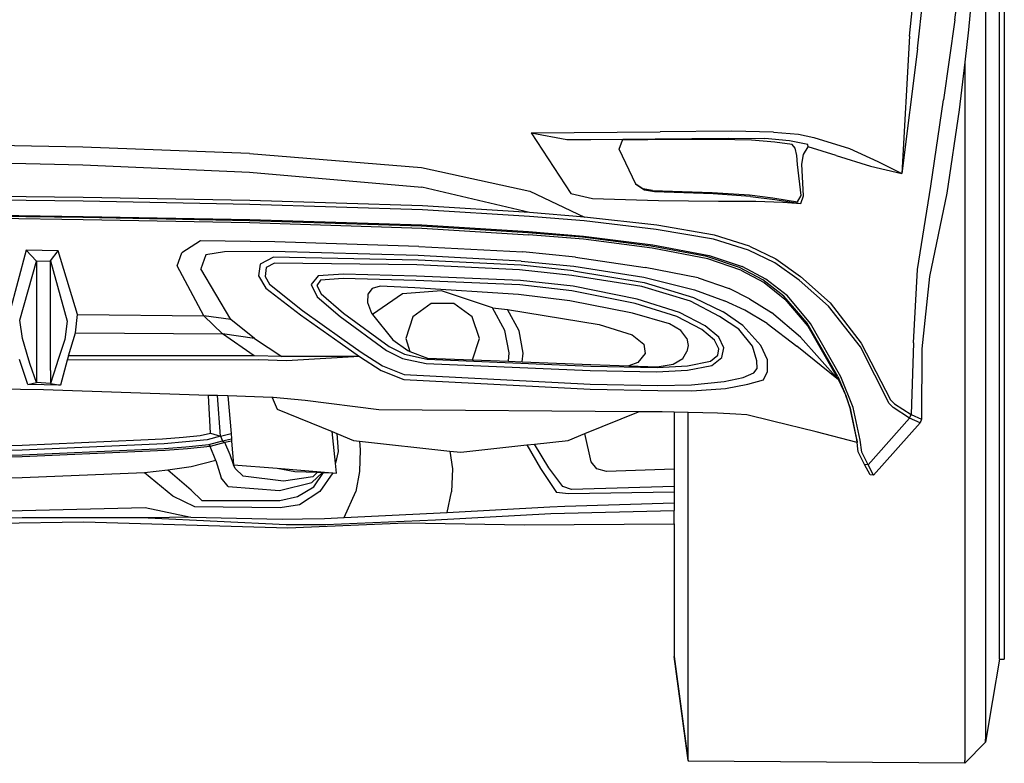
# Model space of a CAD drawing. Units: metres. Extents: x 112 to 815, y 268 to 565.
# Drawn here: x 192 to 237, y 278 to 312 of the extents above; entities that cross this region are included whole.
import ezdxf

# ---------------------------------------------------------------- set-up
doc = ezdxf.new("R2010")
doc.units = ezdxf.units.M
doc.layers.add('Edges', color=7, linetype='Continuous')

# ---------------------------------------------------------------- blocks, each defined once
blk = doc.blocks.new('Lexus+GS350+F-Sport bk')
at = {"layer": 'Edges'}
for p, q in [((48.342, -9.487), (48.342, -49.911)), ((44.852, -17.633), (45.331, -12.921)), ((45.225, -18.212), (45.78, -13.104)), ((48.989, -46.232), (48.989, -13.194)), ((49.211, -13.194), (49.211, -46.232)), ((46.933, -16.882), (47.383, -13.603)), ((47.861, -13.993), (47.566, -17.331)), ((46.933, -16.882), (46.416, -20.544)), ((44.852, -17.633), (44.501, -23.928)), ((47.566, -17.331), (47.392, -18.826)), ((45.225, -18.212), (44.501, -23.928)), ((47.392, -18.826), (47.137, -21.015)), ((47.392, -18.826), (47.392, -50.88)), ((45.833, -24.509), (46.416, -20.544)), ((47.137, -21.015), (46.57, -24.835)), ((27.472, -22.061), (33.398, -22.013)), ((27.472, -22.061), (29.29, -24.842)), ((27.472, -22.061), (29.107, -22.373)), ((36.699, -21.993), (33.398, -22.013)), ((38.614, -22.032), (36.699, -21.993)), ((38.614, -22.032), (39.755, -22.124)), ((39.755, -22.124), (40.459, -22.272)), ((6.885, -22.721), (-0.764, -22.564)), ((29.107, -22.373), (30.22, -22.363)), ((30.22, -22.363), (31.685, -22.348)), ((31.515, -22.811), (31.667, -22.398)), ((31.667, -22.398), (31.685, -22.348)), ((32.83, -22.387), (31.667, -22.398)), ((31.685, -22.348), (33.179, -22.332)), ((36.063, -22.367), (32.83, -22.387)), ((33.179, -22.332), (36.532, -22.304)), ((37.596, -22.405), (36.063, -22.367)), ((36.532, -22.304), (38.208, -22.326)), ((38.665, -22.497), (37.596, -22.405)), ((39.348, -22.424), (38.208, -22.326)), ((39.466, -22.593), (38.665, -22.497)), ((40.189, -22.603), (39.348, -22.424)), ((39.609, -22.763), (39.466, -22.593)), ((40.196, -22.708), (40.189, -22.603)), ((40.459, -22.272), (42.106, -22.784)), ((14.534, -23.01), (6.885, -22.721)), ((14.534, -23.01), (22.443, -23.651)), ((32.283, -24.427), (31.515, -22.811)), ((39.677, -23.107), (39.609, -22.763)), ((39.916, -23.5), (39.984, -23.063)), ((39.984, -23.063), (40.196, -22.708)), ((41.492, -23.11), (40.196, -22.708)), ((42.106, -22.784), (43.398, -23.387)), ((-0.784, -23.357), (6.886, -23.539)), ((39.715, -23.513), (39.677, -23.107)), ((39.876, -24.938), (39.715, -23.513)), ((39.99, -24.958), (39.916, -23.5)), ((41.492, -23.11), (43.058, -23.593)), ((43.398, -23.387), (44.501, -23.928)), ((6.886, -23.539), (14.539, -23.869)), ((14.539, -23.869), (22.459, -24.558)), ((22.443, -23.651), (27.413, -24.74)), ((43.058, -23.593), (44.501, -23.928)), ((27.403, -25.721), (22.459, -24.558)), ((27.413, -24.74), (29.92, -25.931)), ((29.29, -24.842), (30.288, -25.078)), ((32.598, -24.633), (32.283, -24.427)), ((32.285, -24.432), (32.283, -24.427)), ((32.679, -24.694), (32.285, -24.432)), ((33.044, -24.71), (32.598, -24.633)), ((33.136, -24.774), (32.679, -24.694)), ((33.044, -24.71), (35.791, -24.804)), ((35.837, -24.869), (33.136, -24.774)), ((35.791, -24.804), (37.5, -24.918)), ((37.545, -24.982), (35.837, -24.869)), ((45.22, -28.336), (45.833, -24.509)), ((46.57, -24.835), (45.774, -28.661)), ((6.889, -25.207), (-0.878, -25.099)), ((6.888, -25.037), (-0.874, -24.934)), ((14.548, -25.172), (6.888, -25.037)), ((14.548, -25.35), (6.889, -25.207)), ((22.485, -25.413), (14.548, -25.172)), ((30.288, -25.078), (33.319, -25.169)), ((33.319, -25.169), (36.082, -25.204)), ((36.082, -25.204), (37.802, -25.202)), ((37.5, -24.918), (38.575, -25.054)), ((37.545, -24.982), (38.668, -25.119)), ((37.802, -25.202), (39.029, -25.241)), ((38.575, -25.054), (39.712, -25.235)), ((38.668, -25.119), (39.859, -25.303)), ((39.029, -25.241), (39.859, -25.303)), ((39.712, -25.235), (39.876, -24.938)), ((39.859, -25.303), (39.99, -24.958)), ((22.483, -25.601), (14.548, -25.35)), ((27.399, -25.908), (22.483, -25.601)), ((27.403, -25.721), (22.485, -25.413)), ((29.92, -25.931), (27.403, -25.721)), ((6.876, -25.954), (-0.892, -25.845)), ((-0.885, -25.935), (6.889, -26.044)), ((-0.884, -25.789), (6.889, -25.898)), ((14.526, -26.097), (6.876, -25.954)), ((6.889, -25.898), (14.547, -26.041)), ((6.889, -26.044), (14.546, -26.187)), ((22.422, -26.346), (14.526, -26.097)), ((14.546, -26.187), (22.448, -26.437)), ((14.547, -26.041), (22.454, -26.291)), ((29.907, -26.105), (27.399, -25.908)), ((33.216, -26.497), (29.907, -26.105)), ((33.242, -26.309), (29.92, -25.931)), ((27.318, -26.657), (22.422, -26.346)), ((22.448, -26.437), (27.352, -26.748)), ((22.454, -26.291), (27.358, -26.601)), ((29.839, -26.86), (27.318, -26.657)), ((27.358, -26.601), (29.886, -26.802)), ((35.856, -26.953), (33.216, -26.497)), ((35.897, -26.767), (33.242, -26.309)), ((12.29, -27.028), (11.43, -27.571)), ((15.696, -27.069), (12.29, -27.028)), ((22.308, -27.276), (15.696, -27.069)), ((29.881, -26.95), (27.352, -26.748)), ((32.995, -27.27), (29.839, -26.86)), ((33.036, -27.365), (29.881, -26.95)), ((29.886, -26.802), (33.067, -27.214)), ((37.459, -27.445), (35.856, -26.953)), ((37.505, -27.261), (35.897, -26.767)), ((4.271, -27.458), (3.509, -30.332)), ((4.758, -27.961), (4.271, -27.458)), ((5.748, -27.479), (4.271, -27.458)), ((5.389, -27.938), (5.748, -27.479)), ((6.629, -30.408), (5.748, -27.479)), ((11.213, -28.175), (11.43, -27.571)), ((13.387, -27.535), (12.534, -27.66)), ((15.623, -27.509), (13.387, -27.535)), ((22.279, -27.7), (15.623, -27.509)), ((22.308, -27.276), (27.094, -27.535)), ((29.511, -27.777), (27.094, -27.535)), ((35.542, -27.746), (32.995, -27.27)), ((35.59, -27.852), (33.036, -27.365)), ((33.067, -27.214), (35.646, -27.695)), ((38.663, -28.038), (37.459, -27.445)), ((37.505, -27.261), (38.718, -27.856)), ((3.986, -30.665), (4.758, -27.961)), ((4.758, -27.961), (4.756, -32.612)), ((4.758, -27.961), (5.389, -27.938)), ((5.389, -27.938), (6.161, -30.714)), ((5.392, -32.978), (5.389, -27.938)), ((12.534, -27.66), (12.307, -28.312)), ((15.64, -27.779), (15.025, -28.088)), ((22.28, -27.904), (15.64, -27.779)), ((27.022, -27.952), (22.279, -27.7)), ((27.016, -28.137), (22.28, -27.904)), ((27.022, -27.952), (29.428, -28.19)), ((29.511, -27.777), (32.706, -28.246)), ((37.051, -28.247), (35.542, -27.746)), ((37.112, -28.366), (35.59, -27.852)), ((35.646, -27.695), (37.171, -28.204)), ((39.791, -28.831), (38.663, -28.038)), ((38.718, -27.856), (39.852, -28.66)), ((12.44, -30.474), (11.213, -28.175)), ((13.675, -30.638), (12.307, -28.312)), ((15.025, -28.088), (14.944, -28.631)), ((15.298, -28.252), (15.251, -28.659)), ((15.681, -28.048), (15.298, -28.252)), ((22.22, -28.128), (15.681, -28.048)), ((26.944, -28.362), (22.22, -28.128)), ((29.341, -28.618), (26.944, -28.362)), ((29.425, -28.395), (27.016, -28.137)), ((29.425, -28.395), (32.66, -28.943)), ((29.428, -28.19), (32.652, -28.687)), ((35.145, -28.723), (32.706, -28.246)), ((38.118, -28.809), (37.051, -28.247)), ((37.112, -28.366), (38.179, -28.932)), ((38.258, -28.776), (37.171, -28.204)), ((45.034, -31.699), (45.22, -28.336)), ((14.944, -28.631), (15.283, -29.199)), ((15.251, -28.659), (15.46, -29.017)), ((17.695, -28.634), (17.363, -29.029)), ((17.795, -28.829), (17.624, -29.068)), ((18.86, -28.547), (17.695, -28.634)), ((18.846, -28.754), (17.795, -28.829)), ((22.181, -28.848), (18.846, -28.754)), ((22.21, -28.641), (18.86, -28.547)), ((26.95, -29.049), (22.181, -28.848)), ((26.989, -28.843), (22.21, -28.641)), ((29.404, -29.111), (26.989, -28.843)), ((32.552, -29.124), (29.341, -28.618)), ((32.652, -28.687), (34.984, -29.272)), ((32.66, -28.943), (34.935, -29.623)), ((35.145, -28.723), (36.569, -29.207)), ((39.088, -29.56), (38.118, -28.809)), ((38.179, -28.932), (39.128, -29.696)), ((39.245, -29.546), (38.258, -28.776)), ((41.141, -30.029), (39.791, -28.831)), ((39.852, -28.66), (41.209, -29.867)), ((45.774, -28.661), (45.422, -31.985)), ((15.283, -29.199), (16.875, -30.418)), ((15.46, -29.017), (16.964, -30.219)), ((17.363, -29.029), (17.65, -29.592)), ((17.624, -29.068), (17.834, -29.454)), ((20.178, -29.212), (19.971, -29.47)), ((20.531, -29.101), (20.178, -29.212)), ((22.129, -29.187), (20.531, -29.101)), ((23.358, -29.314), (21.562, -29.451)), ((26.886, -29.481), (22.129, -29.187)), ((25.696, -30.1), (23.358, -29.314)), ((29.341, -29.316), (26.95, -29.049)), ((32.251, -29.9), (29.341, -29.316)), ((32.34, -29.699), (29.404, -29.111)), ((34.799, -29.794), (32.552, -29.124)), ((34.984, -29.272), (36.359, -29.777)), ((37.503, -29.682), (36.569, -29.207)), ((17.65, -29.592), (18.696, -30.504)), ((17.834, -29.454), (18.849, -30.339)), ((19.971, -29.47), (19.963, -29.853)), ((21.562, -29.451), (20.19, -30.403)), ((29.253, -29.777), (26.886, -29.481)), ((32.124, -30.339), (29.253, -29.777)), ((34.29, -30.307), (32.34, -29.699)), ((36.133, -30.49), (34.799, -29.794)), ((34.935, -29.623), (36.292, -30.29)), ((37.294, -30.199), (36.359, -29.777)), ((37.503, -29.682), (38.518, -30.311)), ((40.16, -30.804), (39.088, -29.56)), ((39.128, -29.696), (40.183, -30.947)), ((40.311, -30.818), (39.245, -29.546)), ((16.964, -30.219), (18.784, -31.512)), ((19.963, -29.853), (20.148, -30.349)), ((22.882, -29.901), (22.037, -30.515)), ((23.927, -29.901), (22.882, -29.901)), ((24.772, -30.516), (23.927, -29.901)), ((25.696, -30.1), (26.382, -30.169)), ((26.267, -31.138), (25.696, -30.1)), ((26.382, -30.169), (30.596, -30.857)), ((26.923, -31.153), (26.382, -30.169)), ((34.172, -30.496), (32.251, -29.9)), ((37.196, -30.906), (36.292, -30.29)), ((38.318, -30.812), (37.294, -30.199)), ((42.597, -31.895), (41.141, -30.029)), ((41.209, -29.867), (42.634, -31.723)), ((4.109, -31.501), (3.986, -30.665)), ((6.161, -30.714), (6.05, -31.552)), ((6.544, -31.245), (6.629, -30.408)), ((6.629, -30.408), (12.44, -30.474)), ((13.297, -31.296), (12.44, -30.474)), ((13.675, -30.638), (12.44, -30.474)), ((14.759, -31.501), (13.675, -30.638)), ((16.875, -30.418), (18.698, -31.712)), ((18.696, -30.504), (20.823, -32.051)), ((18.849, -30.339), (20.956, -31.871)), ((20.148, -30.349), (20.19, -30.403)), ((20.19, -30.403), (21.12, -31.572)), ((22.037, -30.515), (21.713, -31.509)), ((25.095, -31.509), (24.772, -30.516)), ((33.83, -30.831), (32.124, -30.339)), ((35.32, -31.099), (34.172, -30.496)), ((35.467, -30.926), (34.29, -30.307)), ((37.008, -31.076), (36.133, -30.49)), ((39.844, -31.441), (38.518, -30.311)), ((26.461, -32.167), (26.267, -31.138)), ((27.105, -32.18), (26.923, -31.153)), ((30.596, -30.857), (32.113, -31.335)), ((34.348, -31.147), (33.83, -30.831)), ((34.623, -31.508), (34.348, -31.147)), ((35.902, -31.58), (35.32, -31.099)), ((36.091, -31.444), (35.467, -30.926)), ((37.645, -31.86), (37.008, -31.076)), ((38.02, -31.824), (37.196, -30.906)), ((38.318, -30.812), (39.676, -31.854)), ((41.558, -33.25), (40.16, -30.804)), ((40.183, -30.947), (41.589, -33.398)), ((41.707, -33.263), (40.311, -30.818)), ((4.405, -32.506), (4.109, -31.501)), ((6.05, -31.552), (5.738, -32.522)), ((6.224, -32.301), (6.544, -31.245)), ((6.544, -31.245), (13.297, -31.296)), ((14.759, -31.501), (13.297, -31.296)), ((14.753, -32.298), (13.297, -31.296)), ((14.759, -31.501), (16.021, -32.341)), ((18.784, -31.512), (19.673, -32.131)), ((21.12, -31.572), (21.805, -32.062)), ((21.713, -31.509), (21.906, -32.1)), ((24.777, -32.489), (25.095, -31.509)), ((32.113, -31.335), (32.655, -31.762)), ((34.623, -31.508), (34.694, -31.822)), ((36.098, -31.983), (35.902, -31.58)), ((36.331, -31.941), (36.091, -31.444)), ((41.589, -33.398), (39.844, -31.441)), ((18.698, -31.712), (19.589, -32.334)), ((20.823, -32.051), (21.56, -32.427)), ((20.956, -31.871), (21.657, -32.23)), ((21.805, -32.062), (21.906, -32.1)), ((21.906, -32.1), (22.719, -32.406)), ((32.655, -31.762), (32.717, -32.194)), ((34.435, -32.433), (34.63, -32.108)), ((34.694, -31.822), (34.63, -32.108)), ((36.05, -32.267), (36.098, -31.983)), ((36.238, -32.382), (36.331, -31.941)), ((37.848, -32.53), (37.645, -31.86)), ((38.329, -32.485), (38.02, -31.824)), ((41.589, -33.398), (39.676, -31.854)), ((43.914, -34.486), (42.597, -31.895)), ((42.634, -31.723), (43.975, -34.317)), ((45.034, -31.699), (44.927, -35.002)), ((45.422, -31.985), (45.413, -35.214)), ((4.359, -33.621), (3.974, -32.475)), ((4.463, -32.702), (4.405, -32.506)), ((5.738, -32.522), (5.675, -32.723)), ((6.166, -32.497), (5.848, -33.653)), ((6.224, -32.301), (6.166, -32.497)), ((14.961, -32.489), (6.166, -32.497)), ((14.753, -32.298), (6.224, -32.301)), ((16.021, -32.341), (14.753, -32.298)), ((16.233, -32.526), (14.961, -32.489)), ((19.589, -32.334), (16.021, -32.341)), ((19.589, -32.334), (16.233, -32.526)), ((19.589, -32.334), (20.585, -32.98)), ((19.673, -32.131), (20.646, -32.765)), ((21.56, -32.427), (22.645, -32.659)), ((21.657, -32.23), (22.699, -32.452)), ((22.699, -32.452), (30.215, -32.775)), ((22.719, -32.406), (24.777, -32.489)), ((24.777, -32.489), (26.428, -32.555)), ((26.428, -32.555), (26.461, -32.167)), ((26.428, -32.555), (27.059, -32.581)), ((27.059, -32.581), (27.105, -32.18)), ((32.717, -32.194), (32.377, -32.616)), ((34.005, -32.683), (34.435, -32.433)), ((34.664, -32.756), (35.715, -32.547)), ((35.715, -32.547), (36.05, -32.267)), ((35.776, -32.744), (36.238, -32.382)), ((37.852, -32.892), (37.848, -32.53)), ((38.334, -33.017), (38.329, -32.485)), ((4.751, -33.534), (4.463, -32.702)), ((4.755, -32.965), (4.754, -33.184)), ((4.756, -32.612), (4.755, -32.965)), ((5.392, -32.978), (5.394, -33.578)), ((5.675, -32.723), (5.394, -33.578)), ((20.585, -32.98), (21.624, -33.394)), ((20.646, -32.765), (21.643, -33.165)), ((22.645, -32.659), (30.179, -32.983)), ((27.059, -32.581), (30.218, -32.708)), ((30.179, -32.983), (33.237, -33.042)), ((30.215, -32.775), (33.264, -32.836)), ((30.218, -32.708), (31.966, -32.764)), ((32.377, -32.616), (31.966, -32.764)), ((31.966, -32.764), (33.258, -32.805)), ((33.237, -33.042), (34.659, -32.963)), ((33.258, -32.805), (34.005, -32.683)), ((33.264, -32.836), (34.664, -32.756)), ((34.659, -32.963), (35.776, -32.744)), ((37.699, -33.08), (37.852, -32.892)), ((38.146, -33.398), (38.334, -33.017)), ((4.754, -33.184), (4.751, -33.534)), ((21.624, -33.394), (30.193, -33.831)), ((21.643, -33.165), (30.19, -33.601)), ((36.343, -33.485), (37.21, -33.3)), ((37.21, -33.3), (37.699, -33.08)), ((37.431, -33.602), (38.146, -33.398)), ((41.558, -33.25), (41.928, -34.128)), ((41.589, -33.398), (41.928, -34.128)), ((42.264, -34.683), (41.707, -33.263)), ((5.067, -33.866), (-0.885, -33.795)), ((4.359, -33.621), (4.751, -33.534)), ((5.848, -33.653), (4.359, -33.621)), ((5.394, -33.578), (4.751, -33.534)), ((12.657, -34.118), (5.067, -33.866)), ((5.394, -33.578), (5.848, -33.653)), ((30.19, -33.601), (33.29, -33.67)), ((30.193, -33.831), (33.298, -33.899)), ((33.29, -33.67), (34.848, -33.638)), ((33.298, -33.899), (34.851, -33.91)), ((34.848, -33.638), (36.343, -33.485)), ((34.851, -33.91), (36.403, -33.799)), ((36.403, -33.799), (37.431, -33.602)), ((12.749, -35.86), (12.657, -34.118)), ((13.059, -34.131), (12.657, -34.118)), ((13.197, -35.986), (13.059, -34.131)), ((13.543, -34.147), (13.059, -34.131)), ((13.543, -34.147), (13.687, -35.876)), ((15.582, -34.215), (13.543, -34.147)), ((15.582, -34.215), (15.803, -34.751)), ((15.626, -34.216), (15.582, -34.215)), ((17.099, -34.352), (15.626, -34.216)), ((20.478, -34.781), (17.099, -34.352)), ((42.113, -34.652), (41.928, -34.128)), ((41.928, -34.128), (42.143, -34.787)), ((43.975, -34.317), (44.164, -34.505)), ((15.803, -34.751), (18.326, -35.783)), ((32.401, -34.867), (20.478, -34.781)), ((42.113, -34.652), (42.143, -34.787)), ((42.143, -34.787), (42.446, -36.276)), ((42.437, -36.149), (42.143, -34.787)), ((42.595, -36.172), (42.264, -34.683)), ((44.1, -34.672), (43.914, -34.486)), ((44.854, -35.16), (44.1, -34.672)), ((44.164, -34.505), (44.927, -35.002)), ((29.947, -35.871), (32.401, -34.867)), ((33.488, -34.875), (32.401, -34.867)), ((34.05, -34.889), (33.488, -34.875)), ((34.05, -34.889), (34.049, -37.512)), ((34.691, -34.904), (34.05, -34.889)), ((36.04, -34.936), (34.691, -34.904)), ((34.691, -50.88), (34.691, -34.904)), ((36.879, -34.977), (36.04, -34.936)), ((37.377, -35.019), (36.879, -34.977)), ((38.557, -35.298), (37.377, -35.019)), ((42.95, -37.312), (44.854, -35.16)), ((44.854, -35.16), (44.927, -35.002)), ((45.344, -35.381), (44.854, -35.16)), ((44.927, -35.002), (45.413, -35.214)), ((45.413, -35.214), (45.344, -35.381)), ((40.574, -35.797), (38.557, -35.298)), ((45.344, -35.381), (43.196, -37.784)), ((4.093, -36.407), (9.547, -36.159)), ((9.547, -36.159), (10.545, -36.115)), ((10.545, -36.115), (11.485, -36.044)), ((11.485, -36.044), (12.275, -35.958)), ((12.592, -36.156), (11.615, -36.259)), ((12.275, -35.958), (12.749, -35.86)), ((13.197, -35.986), (12.592, -36.156)), ((12.749, -35.86), (13.197, -35.986)), ((13.197, -35.986), (13.687, -35.876)), ((13.197, -35.986), (13.295, -36.204)), ((13.295, -36.204), (13.706, -36.107)), ((13.687, -35.876), (13.706, -36.107)), ((13.706, -36.107), (13.715, -36.222)), ((18.481, -37.224), (18.326, -35.783)), ((18.326, -35.783), (18.551, -35.875)), ((18.551, -35.875), (18.602, -36.69)), ((18.551, -35.875), (19.311, -36.186)), ((29.176, -36.186), (29.947, -35.871)), ((30.231, -37.168), (29.947, -35.871)), ((42.446, -36.276), (40.574, -35.797)), ((42.503, -36.711), (42.437, -36.149)), ((42.437, -36.149), (42.446, -36.276)), ((42.662, -36.733), (42.595, -36.172)), ((4.093, -36.636), (-2.101, -36.766)), ((-2.1, -36.538), (4.093, -36.407)), ((9.591, -36.389), (4.093, -36.636)), ((4.093, -36.855), (9.591, -36.607)), ((10.623, -36.338), (9.591, -36.389)), ((9.591, -36.607), (10.623, -36.557)), ((11.615, -36.259), (10.623, -36.338)), ((10.623, -36.557), (11.615, -36.478)), ((11.693, -36.57), (10.661, -36.648)), ((11.615, -36.478), (12.663, -36.367)), ((12.736, -36.466), (11.693, -36.57)), ((12.663, -36.367), (13.295, -36.204)), ((12.663, -36.367), (12.736, -36.466)), ((13.4, -36.285), (12.736, -36.466)), ((12.984, -37.106), (12.736, -36.466)), ((13.295, -36.204), (13.4, -36.285)), ((13.715, -36.222), (13.4, -36.285)), ((13.643, -36.853), (13.4, -36.285)), ((13.715, -36.222), (13.805, -37.299)), ((19.311, -36.186), (19.586, -36.217)), ((19.619, -36.621), (19.583, -37.61)), ((19.586, -36.217), (19.619, -36.621)), ((19.586, -36.217), (23.743, -36.677)), ((24.243, -36.732), (27.276, -36.396)), ((27.276, -36.396), (27.626, -36.358)), ((27.276, -36.396), (27.909, -37.477)), ((27.626, -36.358), (29.176, -36.186)), ((28.29, -37.452), (27.626, -36.358)), ((-2.101, -36.986), (4.093, -36.855)), ((4.093, -36.947), (-2.101, -37.077)), ((9.62, -36.698), (4.093, -36.947)), ((10.661, -36.648), (9.62, -36.698)), ((13.805, -37.299), (13.643, -36.853)), ((18.602, -36.69), (18.481, -37.224)), ((23.743, -36.677), (23.866, -37.49)), ((23.743, -36.677), (24.243, -36.732)), ((42.791, -37.288), (42.503, -36.711)), ((42.95, -37.312), (42.662, -36.733)), ((11.852, -37.399), (10.785, -37.555)), ((12.984, -37.106), (11.852, -37.399)), ((12.984, -37.106), (13.241, -37.909)), ((13.805, -37.299), (13.805, -37.302)), ((13.805, -37.302), (13.806, -37.302)), ((13.872, -37.484), (13.806, -37.302)), ((13.806, -37.302), (15.808, -37.465)), ((14.241, -37.829), (13.872, -37.484)), ((15.808, -37.465), (16.613, -37.609)), ((15.808, -37.465), (18.531, -37.688)), ((18.531, -37.688), (18.481, -37.224)), ((23.866, -37.49), (23.815, -38.541)), ((27.909, -37.477), (28.636, -38.577)), ((28.925, -38.307), (28.29, -37.452)), ((30.486, -37.492), (30.231, -37.168)), ((30.929, -37.612), (30.486, -37.492)), ((34.049, -37.512), (30.929, -37.612)), ((34.049, -37.512), (34.049, -38.3)), ((42.95, -37.312), (42.791, -37.288)), ((43.043, -37.77), (42.791, -37.288)), ((43.196, -37.784), (42.95, -37.312)), ((4.093, -37.91), (-2.101, -38.059)), ((9.716, -37.672), (4.093, -37.91)), ((10.785, -37.555), (9.716, -37.672)), ((11.009, -38.745), (9.716, -37.672)), ((11.852, -38.473), (10.785, -37.555)), ((13.563, -38.306), (13.241, -37.909)), ((16.102, -38.055), (14.241, -37.829)), ((17.442, -37.856), (16.102, -38.055)), ((16.613, -37.609), (17.655, -37.651)), ((17.394, -38.125), (17.89, -37.661)), ((17.655, -37.651), (17.442, -37.856)), ((17.484, -38.322), (17.928, -37.663)), ((17.655, -37.651), (17.89, -37.661)), ((18.36, -37.681), (17.761, -38.528)), ((17.89, -37.661), (17.928, -37.663)), ((17.928, -37.663), (18.36, -37.681)), ((18.36, -37.681), (18.531, -37.688)), ((19.583, -37.61), (19.415, -38.531)), ((43.196, -37.784), (43.043, -37.77)), ((13.563, -38.306), (15.92, -38.492)), ((15.92, -38.492), (17.394, -38.125)), ((16.746, -38.762), (17.484, -38.322)), ((29.334, -38.44), (28.925, -38.307)), ((34.049, -38.3), (29.334, -38.44)), ((34.049, -38.3), (34.049, -38.56)), ((12.024, -39.229), (11.009, -38.745)), ((11.852, -38.473), (12.348, -38.945)), ((15.929, -38.939), (16.746, -38.762)), ((17.761, -38.528), (16.836, -39.138)), ((18.88, -39.728), (19.415, -38.531)), ((23.611, -39.491), (23.815, -38.541)), ((29.189, -38.64), (28.636, -38.577)), ((34.049, -38.56), (29.189, -38.64)), ((34.049, -38.56), (34.049, -39.05)), ((4.093, -39.399), (9.745, -39.269)), ((9.745, -39.269), (11.836, -39.708)), ((15.949, -39.281), (12.024, -39.229)), ((12.348, -38.945), (15.929, -38.939)), ((16.836, -39.138), (15.949, -39.281)), ((23.611, -39.491), (28.338, -39.237)), ((28.338, -39.237), (29.023, -39.203)), ((29.023, -39.203), (34.049, -39.05)), ((34.049, -39.05), (34.049, -39.411)), ((-2.101, -39.481), (4.093, -39.399)), ((4.092, -39.747), (-2.101, -39.83)), ((9.885, -39.739), (4.092, -39.747)), ((11.836, -39.708), (9.885, -39.739)), ((9.885, -39.739), (16.215, -40.049)), ((11.836, -39.708), (16.038, -39.796)), ((16.038, -39.796), (16.966, -39.786)), ((16.966, -39.786), (17.981, -39.772)), ((17.981, -39.772), (18.88, -39.728)), ((18.88, -39.728), (23.611, -39.491)), ((23.078, -39.838), (28.384, -39.546)), ((28.384, -39.546), (34.049, -39.411)), ((34.049, -40.01), (34.049, -39.411)), ((-9.981, -40.191), (6.932, -39.922)), ((6.932, -39.922), (16.297, -40.196)), ((16.215, -40.049), (18.043, -40.045)), ((16.297, -40.196), (21.72, -39.968)), ((18.043, -40.045), (23.078, -39.838)), ((21.72, -39.968), (27.154, -40.067)), ((27.154, -40.067), (34.049, -40.01)), ((34.049, -40.01), (34.049, -46.115)), ((34.049, -46.115), (34.692, -50.91)), ((34.691, -50.88), (34.049, -46.115)), ((48.989, -46.232), (48.661, -48.135)), ((48.989, -46.232), (49.211, -46.232)), ((48.661, -48.135), (48.343, -50.038)), ((48.343, -50.038), (47.392, -51.012)), ((48.343, -50.038), (48.342, -49.911)), ((34.691, -50.88), (34.692, -50.91)), ((47.392, -51.012), (34.692, -50.91)), ((47.392, -51.012), (47.392, -50.88))]:
    blk.add_line(p, q, dxfattribs=at)

msp = doc.modelspace()

# ---------------------------------------------------------------- block references
msp.add_blockref('Lexus+GS350+F-Sport bk', (187.964, 329.193))

doc.saveas('drawing.dxf')
